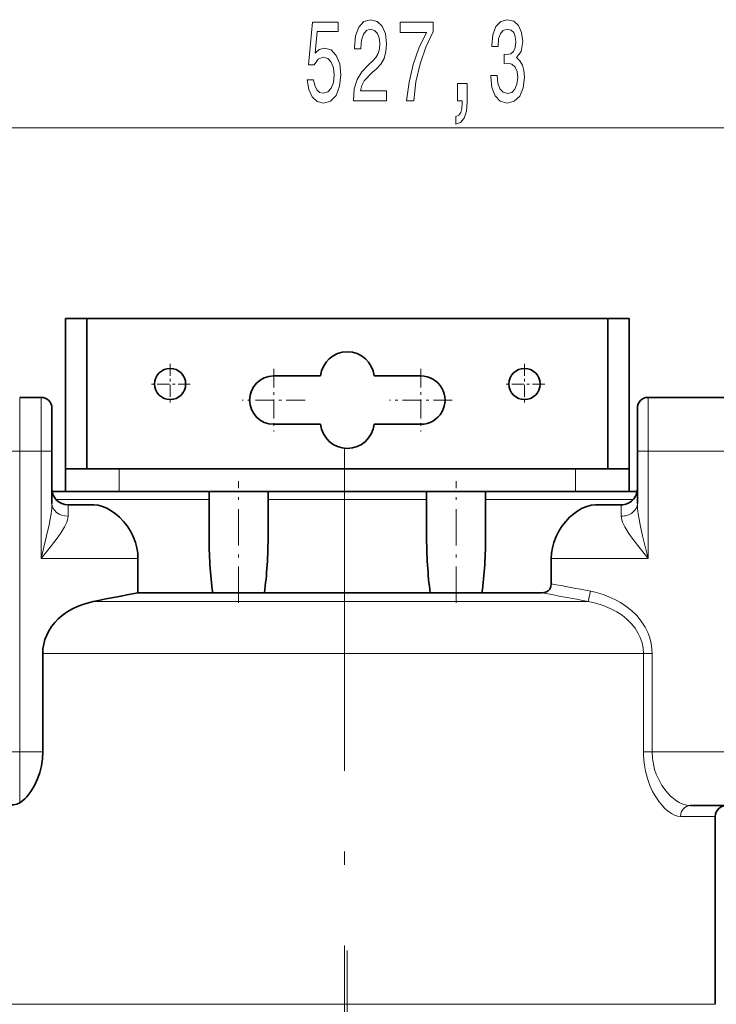
# Model space of a CAD drawing. Extents: x 0 to 420, y 0 to 297.
# Drawn here: x 311 to 337, y 126 to 163 of the extents above; entities that cross this region are included whole.
import ezdxf

# ---------------------------------------------------------------- set-up
doc = ezdxf.new("R2010")
doc.units = 0
doc.linetypes.add('DASHDOT', pattern=[18.5, 12, -3, 0.5, -3])

msp = doc.modelspace()

# ---------------------------------------------------------------- linework, layer by layer
at = {"color": 7, "lineweight": 13}
for p, q in [((275.351776, 158.765381), (375.830811, 158.765381)), ((310.821289, 146.71991), (310.821289, 148.71991)), ((311.621307, 148.71991), (311.621307, 146.71991)), ((334.221313, 148.71991), (334.221313, 146.71991)), ((308.821289, 146.71991), (310.821289, 146.71991)), ((310.821289, 135.519897), (310.821289, 146.71991)), ((310.821289, 146.71991), (311.621307, 146.71991)), ((311.621307, 142.71991), (311.621307, 146.71991)), ((312.021301, 146.71991), (311.621307, 146.71991)), ((334.221313, 146.71991), (333.821289, 146.71991)), ((334.221313, 146.71991), (343.849426, 146.71991)), ((334.221313, 142.71991), (334.221313, 146.71991)), ((314.521301, 145.21991), (314.521301, 146.059906)), ((331.521301, 145.21991), (331.521301, 146.059906)), ((312.177795, 144.915787), (317.871307, 144.915787)), ((320.071289, 144.915787), (325.971313, 144.915787)), ((328.171295, 144.915787), (333.664795, 144.915787)), ((312.621307, 144.71991), (312.621307, 144.296356)), ((333.221313, 144.71991), (333.221313, 144.296356)), ((311.621307, 142.71991), (315.226501, 142.71991)), ((330.616089, 142.71991), (334.221313, 142.71991)), ((332.071472, 141.503464), (331.995178, 141.117096)), ((328.826691, 141.117096), (313.555176, 141.117096)), ((328.826691, 141.117096), (331.995178, 141.117096)), ((329.537384, 139.185242), (311.676758, 139.185242)), ((329.537384, 139.185242), (334.047821, 139.185242)), ((334.047821, 135.519897), (334.047821, 139.185242)), ((334.370331, 139.185242), (334.047821, 139.185242)), ((334.370331, 135.519897), (334.370331, 139.185242)), ((308.821289, 135.519897), (310.821289, 135.519897)), ((310.821289, 133.62355), (310.821289, 135.519897)), ((311.676758, 135.519897), (310.821289, 135.519897)), ((334.370331, 135.519897), (334.047821, 135.519897)), ((373.121307, 135.519897), (334.370331, 135.519897)), ((336.721313, 133.119904), (335.428894, 133.119904)), ((329.537384, 126.119904), (309.121307, 126.119904)), ((336.721313, 126.119904), (329.537384, 126.119904))]:
    msp.add_line(p, q, dxfattribs=at)
at = {"color": 7, "lineweight": 35}
for p, q in [((313.321289, 151.659912), (312.521301, 151.659912)), ((312.521301, 151.659912), (312.521301, 146.059906)), ((313.321289, 151.659912), (313.321289, 146.059906)), ((332.721313, 151.659912), (313.321289, 151.659912)), ((333.521301, 151.659912), (332.721313, 151.659912)), ((332.721313, 151.659912), (332.721313, 146.059906)), ((333.521301, 151.659912), (333.521301, 146.059906)), ((322.026306, 149.519897), (320.281311, 149.519897)), ((325.761292, 149.519897), (324.016296, 149.519897)), ((310.821289, 148.71991), (311.621307, 148.71991)), ((310.821289, 148.71991), (311.621307, 148.71991)), ((334.221313, 148.71991), (343.849426, 148.71991)), ((334.221313, 148.71991), (342.281311, 148.71991)), ((312.021301, 148.319901), (312.021301, 146.71991)), ((333.821289, 148.319901), (333.821289, 146.71991)), ((320.281311, 147.71991), (322.026306, 147.71991)), ((324.016296, 147.71991), (325.761292, 147.71991)), ((312.021301, 144.769287), (312.021301, 146.71991)), ((333.821289, 144.769287), (333.821289, 146.71991)), ((314.521301, 146.059906), (312.521301, 146.059906)), ((312.521301, 145.21991), (312.521301, 146.059906)), ((331.521301, 146.059906), (314.521301, 146.059906)), ((333.521301, 146.059906), (331.521301, 146.059906)), ((333.521301, 145.21991), (333.521301, 146.059906)), ((312.029694, 145.21991), (312.521301, 145.21991)), ((314.521301, 145.21991), (312.521301, 145.21991)), ((331.521301, 145.21991), (314.521301, 145.21991)), ((317.871307, 143.599899), (317.871307, 145.21991)), ((320.071289, 143.599899), (320.071289, 145.21991)), ((325.971313, 143.599899), (325.971313, 145.21991)), ((328.171295, 143.599899), (328.171295, 145.21991)), ((333.521301, 145.21991), (331.521301, 145.21991)), ((333.521301, 145.21991), (333.812897, 145.21991)), ((312.621307, 144.71991), (313.582672, 144.71991)), ((332.259918, 144.71991), (333.221313, 144.71991)), ((315.226501, 141.443359), (315.226501, 142.71991)), ((330.616089, 141.779327), (330.616089, 142.71991)), ((315.226501, 141.443359), (328.24292, 141.443359)), ((328.24292, 141.443359), (330.266235, 141.443359)), ((311.676758, 139.185242), (311.676758, 135.519897)), ((373.121307, 133.519897), (335.791412, 133.519897)), ((336.721313, 130.519897), (336.721313, 133.119904)), ((336.721313, 130.651138), (336.721313, 133.119904)), ((336.721313, 126.919899), (336.721313, 130.519897)), ((336.721313, 126.119904), (336.721313, 126.919899)), ((336.721313, 126.119904), (336.721313, 126.788666))]:
    msp.add_line(p, q, dxfattribs=at)
at = {"color": 7, "linetype": 'DASHDOT', "lineweight": 13, "ltscale": 0.0377}
for p, q in [((316.421295, 149.973907), (316.421295, 148.465912)), ((329.621307, 149.973907), (329.621307, 148.465912)), ((317.175293, 149.21991), (315.667297, 149.21991)), ((330.375305, 149.21991), (328.86731, 149.21991))]:
    msp.add_line(p, q, dxfattribs=at)
at = {"color": 7, "linetype": 'DASHDOT', "lineweight": 13, "ltscale": 0.0585}
for p, q in [((320.281311, 149.789902), (320.281311, 147.449905)), ((325.761292, 149.789902), (325.761292, 147.449905)), ((321.451294, 148.619904), (319.111298, 148.619904)), ((326.931305, 148.619904), (324.591309, 148.619904))]:
    msp.add_line(p, q, dxfattribs=at)
at = {"color": 7, "linetype": 'DASHDOT', "lineweight": 13}
for p, q in [((322.921295, 146.814072), (322.921295, 122.056686)), ((323.021301, 80.119904), (323.021301, 128.119904))]:
    msp.add_line(p, q, dxfattribs=at)
at = {"color": 7, "linetype": 'DASHDOT', "lineweight": 13, "ltscale": 0.113296}
for p, q in [((318.971313, 141.06572), (318.971313, 145.597565)), ((327.071289, 141.06572), (327.071289, 145.597565))]:
    msp.add_line(p, q, dxfattribs=at)
at = {"color": 7, "lineweight": 13}
for points in [[(321.525299, 160.547806), (321.582367, 160.193344), (321.709442, 159.916687), (321.89621, 159.743774), (322.134827, 159.678925), (322.39679, 159.756744), (322.601685, 159.968552), (322.731354, 160.305725), (322.78064, 160.738007), (322.736542, 161.14003), (322.612061, 161.455582), (322.417542, 161.658752), (322.165955, 161.732239), (321.971405, 161.680374), (321.820984, 161.53772), (321.893616, 162.346069), (322.682068, 162.346069), (322.682068, 162.700546), (321.719818, 162.700546), (321.577179, 161.109772), (321.784668, 161.109772), (321.93512, 161.312927), (322.127045, 161.386414), (322.29303, 161.338867), (322.420105, 161.200546), (322.500519, 160.988724), (322.529053, 160.7164), (322.500519, 160.444061), (322.417542, 160.232239), (322.290436, 160.098236), (322.127045, 160.05069), (321.989563, 160.080948), (321.88324, 160.180374), (321.80542, 160.335983), (321.76651, 160.547806)], [(323.24707, 159.765381), (324.484253, 159.765381), (324.484253, 160.137146), (323.506439, 160.137146), (323.560913, 160.340317), (323.654266, 160.508896), (323.942169, 160.815811), (324.095184, 160.945496), (324.266357, 161.131378), (324.388275, 161.347519), (324.458313, 161.602554), (324.484253, 161.892181), (324.440155, 162.255295), (324.318237, 162.540604), (324.1315, 162.722153), (323.890289, 162.787003), (323.641296, 162.713516), (323.451965, 162.510345), (323.330048, 162.186127), (323.288574, 161.758179), (323.288574, 161.697662), (323.524597, 161.697662), (323.524597, 161.732239), (323.547913, 162.026184), (323.61795, 162.242325), (323.729492, 162.380661), (323.877319, 162.428207), (324.027771, 162.384979), (324.139282, 162.276917), (324.211914, 162.108322), (324.237854, 161.896515), (324.219696, 161.697662), (324.17041, 161.529068), (324.087402, 161.382095), (323.973297, 161.252411), (323.820251, 161.11409), (323.566071, 160.846069), (323.387115, 160.560776), (323.280792, 160.214951), (323.24707, 159.778351)], [(325.230774, 159.765381), (325.492737, 159.765381), (325.578339, 160.478638), (325.72876, 161.144348), (325.941437, 161.762497), (326.218964, 162.341751), (326.218964, 162.700546), (324.984375, 162.700546), (324.984375, 162.307175), (325.969971, 162.307175), (325.684662, 161.723602), (325.469391, 161.11409), (325.31897, 160.465668)], [(328.360474, 160.707748), (328.360474, 160.67749), (328.401978, 160.262497), (328.523865, 159.951263), (328.71579, 159.752411), (328.969971, 159.678925), (329.239716, 159.752411), (329.442017, 159.942612), (329.571716, 160.245209), (329.618378, 160.634262), (329.597626, 160.889297), (329.540588, 161.096802), (329.447205, 161.256744), (329.322723, 161.373459), (329.491302, 161.606888), (329.550964, 161.978638), (329.512054, 162.315811), (329.400513, 162.570862), (329.218964, 162.730804), (328.969971, 162.787003), (328.736542, 162.717834), (328.557587, 162.527634), (328.440857, 162.225037), (328.401978, 161.823029), (328.401978, 161.792755), (328.632812, 161.792755), (328.653534, 162.069412), (328.720978, 162.268265), (328.829926, 162.389297), (328.982941, 162.432526), (329.117798, 162.397949), (329.21637, 162.307175), (329.276031, 162.160202), (329.299377, 161.961349), (329.276031, 161.749527), (329.213776, 161.606888), (329.104858, 161.520432), (328.957001, 161.494492), (328.855865, 161.49881), (328.855865, 161.157318), (328.982941, 161.165955), (329.146332, 161.12706), (329.26825, 161.023315), (329.340881, 160.854721), (329.366791, 160.634262), (329.338257, 160.383545), (329.263062, 160.197662), (329.143738, 160.080948), (328.985535, 160.042038), (328.822144, 160.085266), (328.70282, 160.214951), (328.627625, 160.42244), (328.599091, 160.707748)], [(327.123718, 159.765381), (327.297485, 159.765381), (327.297485, 159.683258), (327.284515, 159.475754), (327.243042, 159.328781), (327.17041, 159.233688), (327.061462, 159.186127), (327.061462, 158.892181), (327.240448, 158.961349), (327.372711, 159.121292), (327.453125, 159.376343), (327.481628, 159.717834), (327.481628, 160.413803), (327.123718, 160.413803)]]:
    msp.add_lwpolyline(points, close=True, dxfattribs=at)
for points in [[(311.621307, 142.71991), (311.825012, 143.559845), (311.916534, 143.979233), (311.95578, 144.184189), (311.988708, 144.386765), (312.01236, 144.586197), (312.021301, 144.769287)], [(334.221313, 142.71991), (334.017578, 143.559845), (333.926056, 143.979218), (333.886841, 144.184189), (333.853882, 144.386765), (333.830231, 144.586197), (333.821289, 144.769287)], [(311.621307, 142.71991), (311.965088, 143.150436), (312.129456, 143.364487), (312.248077, 143.526459), (312.360321, 143.689972), (312.485352, 143.895523), (312.537903, 143.998001), (312.572784, 144.078796), (312.599945, 144.158997), (312.61557, 144.228516), (312.621307, 144.296356)], [(334.221313, 142.71991), (333.877502, 143.150436), (333.713135, 143.364487), (333.594543, 143.526459), (333.4823, 143.689972), (333.357239, 143.895523), (333.304688, 143.998016), (333.269806, 144.078796), (333.242645, 144.158997), (333.227051, 144.228516), (333.221313, 144.296356)], [(334.370331, 139.185257), (334.36377, 139.34433), (334.334351, 139.557144), (334.281891, 139.765457), (334.207581, 139.966995), (334.112854, 140.15976), (334.043488, 140.275955), (333.967224, 140.387695), (333.795868, 140.596756), (333.602753, 140.785385), (333.391693, 140.95285), (333.189209, 141.085388), (332.977234, 141.200912), (332.757782, 141.299866), (332.591431, 141.362823), (332.422638, 141.417267), (332.247742, 141.464523), (332.071472, 141.503479)], [(334.047821, 139.185242), (334.034546, 139.386154), (333.995087, 139.583817), (333.930664, 139.775299), (333.842957, 139.958099), (333.7341, 140.130173), (333.592041, 140.306122), (333.430359, 140.465744), (333.252258, 140.608383), (333.060699, 140.733856), (332.809662, 140.865402), (332.546143, 140.972229), (332.273712, 141.055649), (331.995178, 141.117096)], [(335.428894, 133.119904), (335.32016, 133.131378), (335.208984, 133.165024), (335.09671, 133.219559), (335.016174, 133.270767), (334.936157, 133.331451), (334.850006, 133.407867), (334.765533, 133.494308), (334.631958, 133.656357), (334.506439, 133.841599), (334.391357, 134.047943), (334.288971, 134.273285), (334.196411, 134.532562), (334.124115, 134.807739), (334.074768, 135.094986), (334.050323, 135.389725), (334.047821, 135.519897)], [(335.791412, 133.519897), (335.656708, 133.533646), (335.518524, 133.573837), (335.378967, 133.638794), (335.240112, 133.726807), (335.149872, 133.796692), (335.061432, 133.875427), (334.973694, 133.964432), (334.889099, 134.061844), (334.736542, 134.273102), (334.667084, 134.389328), (334.60318, 134.512115), (334.527832, 134.685196), (334.465424, 134.867706), (334.417633, 135.058014), (334.382294, 135.286896), (334.370331, 135.519897)]]:
    msp.add_lwpolyline(points, dxfattribs=at)
at = {"color": 7, "lineweight": 35}
for points in [[(315.226501, 142.71991), (315.215759, 142.923065), (315.184143, 143.12265), (315.133209, 143.315613), (315.048798, 143.537613), (314.943665, 143.743851), (314.822144, 143.932632), (314.688019, 144.102982), (314.542542, 144.25618), (314.389801, 144.389603), (314.232117, 144.502365), (314.071564, 144.593338), (313.906769, 144.662247), (313.743042, 144.705139), (313.582672, 144.71991)], [(330.616089, 142.71991), (330.626831, 142.923065), (330.658478, 143.12265), (330.709381, 143.315613), (330.793793, 143.537613), (330.898926, 143.743851), (331.020447, 143.932632), (331.154572, 144.102982), (331.300049, 144.25618), (331.452789, 144.389603), (331.610474, 144.502365), (331.771027, 144.593338), (331.935822, 144.662247), (332.099548, 144.705139), (332.259918, 144.71991)], [(330.616089, 141.779327), (330.60144, 141.675095), (330.559174, 141.584991), (330.502991, 141.522736), (330.438263, 141.480774), (330.353149, 141.451996), (330.266235, 141.443359)], [(311.676758, 139.185242), (311.686188, 139.360611), (311.714386, 139.534027), (311.760742, 139.70369), (311.826172, 139.871674), (311.9086, 140.032333), (312.006622, 140.184357), (312.124237, 140.333023), (312.255554, 140.470215), (312.398743, 140.595337), (312.586426, 140.730743), (312.786316, 140.847656), (312.99585, 140.946243), (313.212738, 141.026886), (313.382782, 141.076935), (313.555176, 141.117096)], [(311.676758, 135.519897), (311.664368, 135.256531), (311.627869, 134.998505), (311.568848, 134.75061), (311.489716, 134.517029), (311.375061, 134.26593), (311.241302, 134.043976), (311.167297, 133.94342), (311.090179, 133.852127), (311.013702, 133.773605), (310.935455, 133.704651), (310.821289, 133.62355)], [(310.821289, 133.62355), (310.711334, 133.569977), (310.601379, 133.543991), (310.493896, 133.546875)]]:
    msp.add_lwpolyline(points, dxfattribs=at)
for centre in [(316.421295, 149.21991), (329.621307, 149.21991)]:
    msp.add_circle(centre, 0.58, dxfattribs=at)
for centre, radius, start, end in [((323.021301, 149.419907), 1, 5.739171, 174.260829), ((320.281311, 148.619904), 0.9, 90.000003, 269.999997), ((325.761292, 148.619904), 0.9, 269.999997, 90.000003), ((311.621307, 148.319901), 0.4, 0, 90.000003), ((334.221313, 148.319901), 0.4, 90.000003, 180.000005), ((334.221313, 148.319901), 0.4, 90.000003, 179.999868), ((323.021301, 147.819901), 1, 185.739171, 354.260829), ((312.621307, 145.319901), 0.6, 180.000005, 269.999997), ((333.221313, 145.319901), 0.6, 269.999997, 360), ((333.239838, 44.751465), 98.355543, 100.553007, 101.545003), ((337.121307, 133.119904), 0.4, 90.000003, 180.000005), ((337.121307, 133.119904), 0.4, 90.000003, 180.000005)]:
    msp.add_arc(centre, radius, start, end, dxfattribs=at)
at = {"color": 7, "lineweight": 13}
for centre, radius, start, end in [((313.894501, 49.602356), 93.681436, 78.811968, 79.717918), ((314.138214, 51.261238), 91.612985, 78.760093, 79.860505)]:
    msp.add_arc(centre, radius, start, end, dxfattribs=at)
for centre, major_axis, ratio, start_param, end_param in [((312.621307, 144.769287), (0.600006, 0), 0.788227, 3.141592654, 4.71238898), ((333.221313, 144.769287), (0.600006, 0), 0.788227, 4.71238898, 6.283185307), ((335.791412, 133.119904), (0, -0.399994), 0.906347, 3.141578917, 4.712377713)]:
    msp.add_ellipse(centre, major_axis=major_axis, ratio=ratio, start_param=start_param, end_param=end_param, dxfattribs=at)
at = {"color": 7, "lineweight": 35}
for centre, major_axis, start_param, end_param in [((318.971191, 143.599792), (0.000031, -4.454758), 4.712361648, 5.217689505), ((318.971405, 143.599792), (-0.000031, -4.454758), 1.065495802, 1.570822951), ((327.071198, 143.599792), (0.000031, -4.454758), 4.712362356, 5.217689505), ((327.071411, 143.599792), (-0.000031, -4.454758), 1.065495802, 1.57082366)]:
    msp.add_ellipse(centre, major_axis=major_axis, ratio=0.246903, start_param=start_param, end_param=end_param, dxfattribs=at)

doc.saveas('drawing.dxf')
